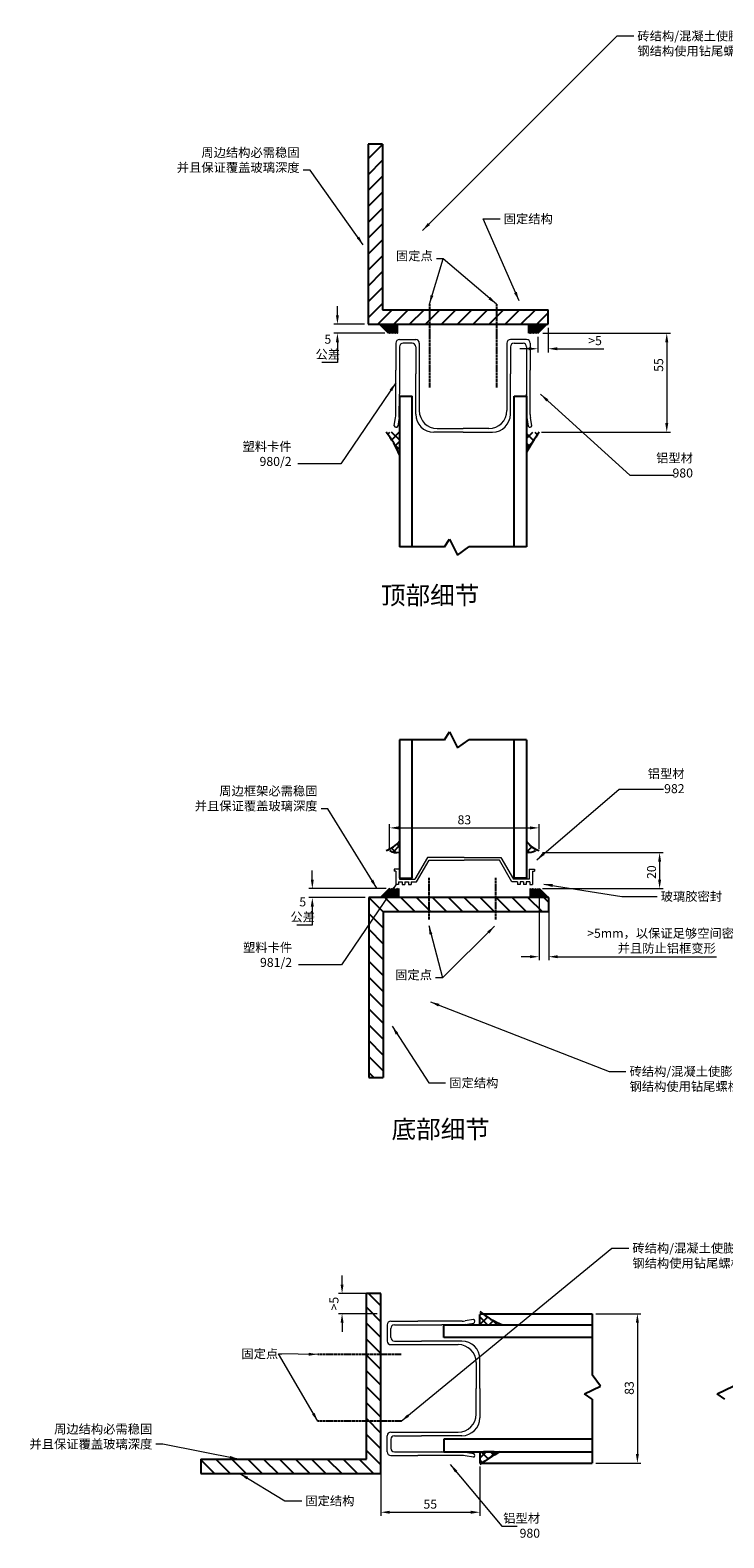
# Model space of a CAD drawing. Extents: x -11016 to 1712, y -534 to 10415.
# Drawn here: x -2590 to -2205, y 7672 to 8510 of the extents above; entities that cross this region are included whole.
import ezdxf

# ---------------------------------------------------------------- set-up
doc = ezdxf.new("R2010")
doc.units = 0
doc.header["$MEASUREMENT"] = 0
doc.linetypes.add('CENTER', pattern=[2, 1.25, -0.25, 0.25, -0.25])
doc.layers.get('0').update_dxf_attribs({"linetype": 'CONTINUOUS'})
doc.layers.get('DEFPOINTS').update_dxf_attribs({"linetype": 'CONTINUOUS'})
for name, color, linetype in [('GLASS', 4, 'CONTINUOUS'), ('SILICONE', 170, 'CONTINUOUS'), ('steel', 5, 'CONTINUOUS')]:
    doc.layers.add(name, color=color, linetype=linetype)
doc.layers.add('INSERT', color=1, linetype='CONTINUOUS', lineweight=0)
doc.styles.add('ISO Proportional', font='isocp.shx', dxfattribs={"bigfont": 'gbcbig.shx'})
doc.styles.add('ROMANS', font='txt')
doc.dimstyles.new('2', dxfattribs={"dimscale": 2, "dimtxt": 2.5, "dimasz": 2.5, "dimexe": 1, "dimexo": 1, "dimgap": 1, "dimtad": 1, "dimtoh": 1, "dimdec": 0, "dimzin": 0, "dimdsep": 46, "dimtxsty": 'ROMANS', "dimcen": 0, "dimclrd": 1, "dimclre": 1, "dimclrt": 7, "dimadec": 0, "dimazin": 0, "dimtfac": 1, "dimtdec": 0, "dimtix": 1, "dimtofl": 0, "dimtmove": 0, "dimatfit": 1, "dimfxl": 1, "dimtolj": 1, "dimtzin": 0, "dimlwd": 9, "dimlwe": 9, "dimarcsym": 0})

# ---------------------------------------------------------------- blocks, each defined once
blk = doc.blocks.new('*D24')
at = {"color": 1, "lineweight": 9, "transparency": 16777216}
for p, q in [((-2305.37, 8341.18), (-2234.51, 8341.18)), ((-2236.51, 8336.18), (-2236.51, 8291.18)), ((-2306.18, 8286.18), (-2234.51, 8286.18))]:
    blk.add_line(p, q, dxfattribs=at)
at = {"color": 1, "transparency": 16777216}
for points in [[(-2237.35, 8336.18), (-2235.68, 8336.18), (-2236.51, 8341.18)], [(-2237.35, 8291.18), (-2235.68, 8291.18), (-2236.51, 8286.18)]]:
    blk.add_solid(points, dxfattribs=at)
at = {"layer": 'DEFPOINTS', "color": 0, "transparency": 16777216}
for p in [(-2307.37, 8341.18), (-2308.18, 8286.18), (-2236.51, 8286.18)]:
    blk.add_point(p, dxfattribs=at)
at = {"color": 7, "transparency": 16777216, "insert": (-2241.01, 8323.49), "char_height": 5, "attachment_point": 5, "rotation": 90, "style": 'ISO Proportional'}
blk.add_mtext('\\A1;55', dxfattribs=at)
blk = doc.blocks.new('RSA 100x100x8')
at = {"layer": 'steel', "linetype": 'Continuous'}
h = blk.add_hatch(dxfattribs=at)
h.set_pattern_fill('ANSI31', color=5, scale=50, style=0)
h.set_pattern_definition([(45, (11884.317, 20206.461), (-4.4194174, 4.4194174), [])])
h.paths.add_polyline_path([(-1.3, 0.54), (-101.3, 0.54), (-101.3, -7.46), (-9.3, -7.46), (-9.3, -99.46), (-1.3, -99.46)])
at = {"layer": 'steel', "color": 5, "linetype": 'Continuous'}
for p, q in [((-1.3, 0.54), (-101.3, 0.54)), ((-101.3, 0.54), (-101.3, -7.46)), ((-1.3, -99.46), (-1.3, 0.54)), ((-9.3, -7.46), (-101.3, -7.46)), ((-9.3, -99.46), (-9.3, -7.46)), ((-9.3, -99.46), (-1.3, -99.46))]:
    blk.add_line(p, q, dxfattribs=at)
blk = doc.blocks.new('*D25')
at = {"color": 1, "lineweight": 9, "transparency": 16777216}
for p, q in [((-2419.48, 8351.18), (-2419.48, 8356.18)), ((-2404.37, 8346.18), (-2421.48, 8346.18)), ((-2393.18, 8341.18), (-2421.48, 8341.18)), ((-2419.48, 8336.18), (-2419.48, 8324.96)), ((-2419.48, 8324.96), (-2428.15, 8324.96))]:
    blk.add_line(p, q, dxfattribs=at)
at = {"color": 1, "transparency": 16777216}
for points in [[(-2420.31, 8351.18), (-2418.64, 8351.18), (-2419.48, 8346.18)], [(-2420.31, 8336.18), (-2418.64, 8336.18), (-2419.48, 8341.18)]]:
    blk.add_solid(points, dxfattribs=at)
at = {"layer": 'DEFPOINTS', "color": 0, "transparency": 16777216}
for p in [(-2402.37, 8346.18), (-2419.48, 8341.18), (-2391.18, 8341.18)]:
    blk.add_point(p, dxfattribs=at)
at = {"color": 7, "transparency": 16777216, "insert": (-2424.81, 8333.66), "char_height": 5, "attachment_point": 5, "style": 'ISO Proportional'}
blk.add_mtext('\\A1;5\\P公差', dxfattribs=at)
blk = doc.blocks.new('*D26')
at = {"color": 1, "lineweight": 9, "transparency": 16777216}
for p, q in [((-2302.37, 8344.18), (-2302.37, 8330.52)), ((-2308.18, 8339.18), (-2308.18, 8330.52)), ((-2313.18, 8332.52), (-2318.18, 8332.52)), ((-2297.37, 8332.52), (-2271.47, 8332.52))]:
    blk.add_line(p, q, dxfattribs=at)
at = {"color": 1, "transparency": 16777216}
for points in [[(-2313.18, 8333.35), (-2313.18, 8331.68), (-2308.18, 8332.52)], [(-2297.37, 8333.35), (-2297.37, 8331.68), (-2302.37, 8332.52)]]:
    blk.add_solid(points, dxfattribs=at)
at = {"layer": 'DEFPOINTS', "color": 0, "transparency": 16777216}
for p in [(-2302.37, 8346.18, 0), (-2308.18, 8341.18, 0), (-2302.37, 8332.52)]:
    blk.add_point(p, dxfattribs=at)
at = {"color": 7, "transparency": 16777216, "insert": (-2276.33, 8337.02), "char_height": 5, "attachment_point": 5, "style": 'ISO Proportional'}
blk.add_mtext('\\A1;>5', dxfattribs=at)
blk = doc.blocks.new('*D27')
at = {"color": 1, "lineweight": 9, "transparency": 16777216}
for p, q in [((-2307.45, 8030.56), (-2307.45, 7992.71)), ((-2302.07, 8025.56), (-2302.07, 7992.71)), ((-2312.45, 7994.71), (-2317.45, 7994.71)), ((-2297.07, 7994.71), (-2208.87, 7994.71))]:
    blk.add_line(p, q, dxfattribs=at)
at = {"color": 1, "transparency": 16777216}
for points in [[(-2312.45, 7995.54), (-2312.45, 7993.87), (-2307.45, 7994.71)], [(-2297.07, 7995.54), (-2297.07, 7993.87), (-2302.07, 7994.71)]]:
    blk.add_solid(points, dxfattribs=at)
at = {"layer": 'DEFPOINTS', "color": 0, "transparency": 16777216}
for p in [(-2307.45, 8032.56), (-2302.07, 8027.56), (-2302.07, 7994.71)]:
    blk.add_point(p, dxfattribs=at)
at = {"color": 7, "transparency": 16777216, "insert": (-2236.5, 8003.57), "char_height": 5, "attachment_point": 5, "style": 'ISO Proportional'}
blk.add_mtext('\\A1;>5mm，以保证足够空间密封\\P并且防止铝框变形', dxfattribs=at)
blk = doc.blocks.new('*D28')
at = {"color": 1, "lineweight": 9, "transparency": 16777216}
for p, q in [((-2390.45, 8054.56), (-2390.45, 8068.28)), ((-2307.45, 8054.56), (-2307.45, 8068.28)), ((-2385.45, 8066.28), (-2312.45, 8066.28))]:
    blk.add_line(p, q, dxfattribs=at)
at = {"color": 1, "transparency": 16777216}
for points in [[(-2385.45, 8067.11), (-2385.45, 8065.45), (-2390.45, 8066.28)], [(-2312.45, 8067.11), (-2312.45, 8065.45), (-2307.45, 8066.28)]]:
    blk.add_solid(points, dxfattribs=at)
at = {"layer": 'DEFPOINTS', "color": 0, "transparency": 16777216}
for p in [(-2307.45, 8066.28), (-2390.45, 8052.56), (-2307.45, 8052.56)]:
    blk.add_point(p, dxfattribs=at)
at = {"color": 7, "transparency": 16777216, "insert": (-2348.95, 8070.78), "char_height": 5, "attachment_point": 5, "style": 'ISO Proportional'}
blk.add_mtext('\\A1;83', dxfattribs=at)
blk = doc.blocks.new('*D31')
at = {"color": 1, "lineweight": 9, "transparency": 16777216}
for p, q in [((-2395.39, 7710.54), (-2395.39, 7684.02)), ((-2340.39, 7711.35), (-2340.39, 7684.02)), ((-2390.39, 7686.02), (-2345.39, 7686.02))]:
    blk.add_line(p, q, dxfattribs=at)
at = {"color": 1, "transparency": 16777216}
for points in [[(-2390.39, 7686.86), (-2390.39, 7685.19), (-2395.39, 7686.02)], [(-2345.39, 7686.86), (-2345.39, 7685.19), (-2340.39, 7686.02)]]:
    blk.add_solid(points, dxfattribs=at)
at = {"layer": 'DEFPOINTS', "color": 0, "transparency": 16777216}
for p in [(-2395.39, 7712.54), (-2340.39, 7713.35), (-2340.39, 7686.02)]:
    blk.add_point(p, dxfattribs=at)
at = {"color": 7, "transparency": 16777216, "insert": (-2367.89, 7690.52), "char_height": 5, "attachment_point": 5, "style": 'ISO Proportional'}
blk.add_mtext('\\A1;55', dxfattribs=at)
blk = doc.blocks.new('*D32')
at = {"color": 1, "lineweight": 9, "transparency": 16777216}
for p, q in [((-2275.86, 7796.35), (-2250.83, 7796.35)), ((-2252.83, 7791.35), (-2252.83, 7718.35)), ((-2275.86, 7713.35), (-2250.83, 7713.35))]:
    blk.add_line(p, q, dxfattribs=at)
at = {"color": 1, "transparency": 16777216}
for points in [[(-2253.66, 7791.35), (-2251.99, 7791.35), (-2252.83, 7796.35)], [(-2253.66, 7718.35), (-2251.99, 7718.35), (-2252.83, 7713.35)]]:
    blk.add_solid(points, dxfattribs=at)
at = {"layer": 'DEFPOINTS', "color": 0, "transparency": 16777216}
for p in [(-2277.86, 7796.35), (-2277.86, 7713.35), (-2252.83, 7713.35)]:
    blk.add_point(p, dxfattribs=at)
at = {"color": 7, "transparency": 16777216, "insert": (-2257.33, 7755.04), "char_height": 5, "attachment_point": 5, "rotation": 90, "style": 'ISO Proportional'}
blk.add_mtext('\\A1;83', dxfattribs=at)
blk = doc.blocks.new('*D33')
at = {"color": 1, "lineweight": 9, "transparency": 16777216}
for p, q in [((-2416.89, 7812.54), (-2416.89, 7817.54)), ((-2397.39, 7807.54), (-2418.89, 7807.54)), ((-2397.39, 7796.35), (-2418.89, 7796.35)), ((-2416.89, 7791.35), (-2416.89, 7786.35))]:
    blk.add_line(p, q, dxfattribs=at)
at = {"color": 1, "transparency": 16777216}
for points in [[(-2417.72, 7812.54), (-2416.05, 7812.54), (-2416.89, 7807.54)], [(-2417.72, 7791.35), (-2416.05, 7791.35), (-2416.89, 7796.35)]]:
    blk.add_solid(points, dxfattribs=at)
at = {"layer": 'DEFPOINTS', "color": 0, "transparency": 16777216}
for p in [(-2416.89, 7807.54), (-2395.39, 7807.54), (-2395.39, 7796.35)]:
    blk.add_point(p, dxfattribs=at)
at = {"color": 7, "transparency": 16777216, "insert": (-2421.39, 7801.94), "char_height": 5, "attachment_point": 5, "rotation": 90, "style": 'ROMANS'}
blk.add_mtext('\\A1;{\\Fisocp,gbcbig|c134;>5}', dxfattribs=at)
blk = doc.blocks.new('*D36')
at = {"color": 1, "lineweight": 9, "transparency": 16777216}
for p, q in [((-2305.45, 8052.56), (-2238.47, 8052.56)), ((-2240.47, 8047.56), (-2240.47, 8037.56)), ((-2305.45, 8032.56), (-2238.47, 8032.56))]:
    blk.add_line(p, q, dxfattribs=at)
at = {"color": 1, "transparency": 16777216}
for points in [[(-2241.3, 8047.56), (-2239.64, 8047.56), (-2240.47, 8052.56)], [(-2241.3, 8037.56), (-2239.64, 8037.56), (-2240.47, 8032.56)]]:
    blk.add_solid(points, dxfattribs=at)
at = {"layer": 'DEFPOINTS', "color": 0, "transparency": 16777216}
for p in [(-2307.45, 8052.56), (-2307.45, 8032.56), (-2240.47, 8032.56)]:
    blk.add_point(p, dxfattribs=at)
at = {"color": 7, "transparency": 16777216, "insert": (-2244.97, 8041.68), "char_height": 5, "attachment_point": 5, "rotation": 90, "style": 'ISO Proportional'}
blk.add_mtext('\\A1;20', dxfattribs=at)
blk = doc.blocks.new('A$C67977B30')
h = blk.add_hatch()
h.set_pattern_fill('ANSI37', color=256, scale=5, style=0)
h.set_pattern_definition([(45, (11851.59244, -7179.42466), (-0.441941738, 0.441941738), []), (135, (11851.59244, -7179.42466), (-0.441941738, -0.441941738), [])])
h.paths.add_polyline_path([(10, 5), (5, 5), (0, 0), (10, 0)])
h = blk.add_hatch()
h.set_pattern_fill('ANSI37', color=256, scale=5, style=0)
h.set_pattern_definition([(45, (11867.19286, -7179.4257), (-0.441941738, 0.441941738), []), (135, (11867.19286, -7179.4257), (-0.441941738, -0.441941738), [])])
h.paths.add_polyline_path([(88, 5), (83, 5), (83, 0), (93, 0)])
for p, q in [((5, 5), (0, 0)), ((10, 5), (10, 0)), ((83, 5), (83, 0)), ((88, 5), (93, 0))]:
    blk.add_line(p, q)
blk = doc.blocks.new('*D45')
at = {"color": 1, "lineweight": 9, "transparency": 16777216}
for p, q in [((-2433.42, 8037.56), (-2433.42, 8042.56)), ((-2392.45, 8032.56), (-2435.42, 8032.56)), ((-2404.07, 8027.56), (-2435.42, 8027.56)), ((-2433.42, 8022.56), (-2433.42, 8012.31)), ((-2433.42, 8012.31), (-2442.1, 8012.31))]:
    blk.add_line(p, q, dxfattribs=at)
at = {"color": 1, "transparency": 16777216}
for points in [[(-2434.26, 8037.56), (-2432.59, 8037.56), (-2433.42, 8032.56)], [(-2434.26, 8022.56), (-2432.59, 8022.56), (-2433.42, 8027.56)]]:
    blk.add_solid(points, dxfattribs=at)
at = {"layer": 'DEFPOINTS', "color": 0, "transparency": 16777216}
for p in [(-2433.42, 8027.56), (-2402.07, 8027.56), (-2390.45, 8032.56)]:
    blk.add_point(p, dxfattribs=at)
at = {"color": 7, "transparency": 16777216, "insert": (-2438.76, 8021.01), "char_height": 5, "attachment_point": 5, "style": 'ISO Proportional'}
blk.add_mtext('\\A1;5\\P公差', dxfattribs=at)

msp = doc.modelspace()

# ---------------------------------------------------------------- hatches: boundary and pattern name
at = {"layer": 'SILICONE'}
h = msp.add_hatch(dxfattribs=at)
h.set_pattern_fill('NET', color=256, scale=30, angle=45, style=0)
h.set_pattern_definition([(45, (-49700.6284, 14963.5653), (-2.65165043, 2.65165043), []), (135, (-49700.6284, 14963.5653), (-2.65165043, -2.65165043), [])])
h.paths.add_polyline_path([(-2384.99, 8273.61), (-2384.99, 8286.18), (-2390.72, 8286.18), (-2392.37, 8286.18, -0.074222)])
h.paths.add_polyline_path([(-2314.37, 8274.85, -0.039479), (-2307.37, 8286.18), (-2310.67, 8286.18), (-2314.37, 8286.18)])
h = msp.add_hatch(dxfattribs=at)
h.set_pattern_fill('NET', color=256, scale=30, angle=45, style=0)
h.set_pattern_definition([(45, (-49690.7124, 14494.3683), (-2.65165043, 2.65165043), []), (135, (-49690.7124, 14494.3683), (-2.65165043, -2.65165043), [])])
h.paths.add_polyline_path([(-2384.99, 8058.94, -0.137659), (-2392.37, 8053.69), (-2390.37, 8053.69, 0.207037), (-2384.99, 8052.75)])
h.paths.add_polyline_path([(-2314.37, 8058.94), (-2314.37, 8052.75, 0.18408), (-2309.37, 8053.69), (-2307.37, 8053.69, -0.185199)])
h = msp.add_hatch(dxfattribs=at)
h.set_pattern_fill('NET', color=256, scale=30, angle=-45, style=0)
h.set_pattern_definition([(225, (-9017.781, 55105.7933), (-2.65165043, 2.65165043), []), (135, (-9017.781, 55105.7933), (2.65165043, 2.65165043), [])])
h.paths.add_polyline_path([(-2327.83, 7790.16), (-2340.39, 7790.16), (-2340.39, 7795.89), (-2340.39, 7797.54, 0.074222)])
h.paths.add_polyline_path([(-2329.07, 7719.54, 0.039479), (-2340.39, 7712.54), (-2340.39, 7715.84), (-2340.39, 7719.54)])

# ---------------------------------------------------------------- linework, layer by layer
at = {"linetype": 'CENTER'}
for p, q in [((-2368.37, 8357.36), (-2368.37, 8311.06)), ((-2331.17, 8357.36), (-2331.17, 8311.06)), ((-2368.77, 8038.6), (-2368.77, 8015.45)), ((-2331.57, 8038.6), (-2331.57, 8015.45)), ((-2384.07, 7773.74), (-2430.37, 7773.74)), ((-2384.07, 7736.54), (-2430.37, 7736.54))]:
    msp.add_line(p, q, dxfattribs=at)
at = {"color": 4}
for p, q in [((-2384.99, 8306.13), (-2377.99, 8306.13)), ((-2321.37, 8306.13), (-2314.37, 8306.13))]:
    msp.add_line(p, q, dxfattribs=at)
for p, q in [((-2360.03, 8222.43), (-2384.99, 8222.43)), ((-2360.03, 8222.43), (-2357.15, 8226.79)), ((-2357.15, 8226.79), (-2352.83, 8217.84)), ((-2352.83, 8217.84), (-2346.53, 8222.43)), ((-2314.37, 8222.43), (-2346.53, 8222.43)), ((-2360.03, 8115.3), (-2357.15, 8119.65)), ((-2357.15, 8119.65), (-2352.83, 8110.71)), ((-2360.03, 8115.3), (-2384.99, 8115.3)), ((-2352.83, 8110.71), (-2346.53, 8115.3)), ((-2314.37, 8115.3), (-2346.53, 8115.3)), ((-2340.39, 7796.35), (-2277.86, 7796.35)), ((-2277.86, 7796.35), (-2277.86, 7762.38)), ((-2273.26, 7756.08), (-2277.86, 7762.38)), ((-2282.21, 7751.76), (-2273.26, 7756.08)), ((-2277.86, 7748.88), (-2282.21, 7751.76)), ((-2208.54, 7751.76), (-2199.59, 7756.08)), ((-2204.18, 7748.88), (-2208.54, 7751.76)), ((-2277.86, 7748.88), (-2277.86, 7713.35)), ((-2340.39, 7713.35), (-2277.86, 7713.35))]:
    msp.add_line(p, q)
at = {"layer": 'GLASS'}
for p, q in [((-2384.99, 8306.13), (-2384.99, 8222.43)), ((-2377.99, 8222.43), (-2377.99, 8306.13)), ((-2321.37, 8222.43), (-2321.37, 8306.13)), ((-2314.37, 8306.13), (-2314.37, 8222.43)), ((-2384.99, 8115.3), (-2384.99, 8038.27)), ((-2377.99, 8038.27), (-2377.99, 8115.3)), ((-2321.37, 8038.27), (-2321.37, 8115.3)), ((-2314.37, 8115.3), (-2314.37, 8038.27)), ((-2384.99, 8038.27), (-2377.99, 8038.27)), ((-2314.37, 8038.27), (-2321.37, 8038.27)), ((-2360.35, 7790.16), (-2277.86, 7790.16)), ((-2360.35, 7783.16), (-2360.35, 7790.16)), ((-2277.86, 7783.16), (-2360.35, 7783.16)), ((-2277.86, 7726.54), (-2360.35, 7726.54)), ((-2360.35, 7726.54), (-2360.35, 7719.54)), ((-2360.35, 7719.54), (-2277.86, 7719.54))]:
    msp.add_line(p, q, dxfattribs=at)
at = {"layer": 'INSERT'}
for p, q in [((-2384.99, 8337.61), (-2375.99, 8337.61)), ((-2314.37, 8337.61), (-2323.37, 8337.61)), ((-2386.99, 8335.61), (-2386.99, 8320.61)), ((-2384.99, 8333.61), (-2384.99, 8318.61)), ((-2377.99, 8335.61), (-2382.99, 8335.61)), ((-2375.99, 8333.61), (-2375.99, 8318.61)), ((-2373.99, 8335.61), (-2373.99, 8320.61)), ((-2325.37, 8335.61), (-2325.37, 8320.61)), ((-2323.37, 8333.61), (-2323.37, 8318.61)), ((-2321.37, 8335.61), (-2316.37, 8335.61)), ((-2314.37, 8333.61), (-2314.37, 8318.61)), ((-2312.37, 8335.61), (-2312.37, 8320.61)), ((-2386.99, 8295.96), (-2386.99, 8320.61)), ((-2373.99, 8320.61), (-2373.99, 8298.13)), ((-2325.37, 8320.61), (-2325.37, 8298.13)), ((-2312.37, 8295.96), (-2312.37, 8320.61)), ((-2384.99, 8318.61), (-2384.99, 8307.28)), ((-2375.99, 8296.13), (-2375.99, 8318.61)), ((-2323.37, 8296.13), (-2323.37, 8318.61)), ((-2314.37, 8318.61), (-2314.37, 8295.96)), ((-2385.13, 8294.31), (-2384.99, 8307.28)), ((-2314.24, 8294.31), (-2314.37, 8307.28)), ((-2387.91, 8289.66), (-2387.13, 8294.31)), ((-2385.13, 8294.31), (-2385.93, 8289.49)), ((-2314.24, 8294.31), (-2313.43, 8289.49)), ((-2311.46, 8289.66), (-2312.24, 8294.31)), ((-2349.68, 8286.13), (-2365.99, 8286.13)), ((-2363.99, 8288.13), (-2349.68, 8288.13)), ((-2335.37, 8288.13), (-2349.68, 8288.13)), ((-2349.68, 8286.13), (-2333.37, 8286.13)), ((-2389.83, 7792.16), (-2374.83, 7792.16)), ((-2350.17, 7792.16), (-2374.83, 7792.16)), ((-2343.87, 7793.07), (-2348.53, 7792.29)), ((-2391.83, 7790.16), (-2391.83, 7781.16)), ((-2389.83, 7783.16), (-2389.83, 7788.16)), ((-2387.83, 7790.16), (-2372.83, 7790.16)), ((-2372.83, 7790.16), (-2361.5, 7790.16)), ((-2348.53, 7790.29), (-2361.5, 7790.16)), ((-2348.53, 7790.29), (-2343.71, 7791.1)), ((-2389.83, 7779.16), (-2374.83, 7779.16)), ((-2387.83, 7781.16), (-2372.83, 7781.16)), ((-2374.83, 7779.16), (-2352.35, 7779.16)), ((-2350.35, 7781.16), (-2372.83, 7781.16)), ((-2342.35, 7769.16), (-2342.35, 7754.85)), ((-2340.35, 7754.85), (-2340.35, 7771.16)), ((-2342.35, 7740.54), (-2342.35, 7754.85)), ((-2340.35, 7754.85), (-2340.35, 7738.54)), ((-2391.83, 7719.54), (-2391.83, 7728.54)), ((-2389.83, 7730.54), (-2374.83, 7730.54)), ((-2389.83, 7726.54), (-2389.83, 7721.54)), ((-2387.83, 7728.54), (-2372.83, 7728.54)), ((-2374.83, 7730.54), (-2352.35, 7730.54)), ((-2350.35, 7728.54), (-2372.83, 7728.54)), ((-2389.83, 7717.54), (-2374.83, 7717.54)), ((-2387.83, 7719.54), (-2372.83, 7719.54)), ((-2350.17, 7717.54), (-2374.83, 7717.54)), ((-2372.83, 7719.54), (-2350.17, 7719.54)), ((-2348.53, 7719.4), (-2361.5, 7719.54)), ((-2348.53, 7719.4), (-2343.71, 7718.6)), ((-2343.87, 7716.63), (-2348.53, 7717.4))]:
    msp.add_line(p, q, dxfattribs=at)
at = {"layer": 'INSERT', "color": 7}
for p, q in [((-2385.02, 8043.27), (-2388.02, 8043.27)), ((-2388.02, 8043.27), (-2388.02, 8042.27)), ((-2385.02, 8043.27), (-2385.02, 8037.77)), ((-2369.38, 8049.77), (-2376.38, 8037.77)), ((-2375.52, 8036.27), (-2368.52, 8048.27)), ((-2349.02, 8049.77), (-2369.38, 8049.77)), ((-2368.52, 8048.27), (-2349.02, 8048.27)), ((-2349.02, 8049.77), (-2328.65, 8049.77)), ((-2329.52, 8048.27), (-2349.02, 8048.27)), ((-2322.52, 8036.27), (-2329.52, 8048.27)), ((-2328.65, 8049.77), (-2321.65, 8037.77)), ((-2313.02, 8043.27), (-2310.02, 8043.27)), ((-2313.02, 8043.27), (-2313.02, 8037.77)), ((-2310.02, 8043.27), (-2310.02, 8042.27)), ((-2387.02, 8042.27), (-2388.02, 8042.27)), ((-2387.02, 8042.27), (-2387.02, 8034.77)), ((-2385.52, 8034.77), (-2387.02, 8034.77)), ((-2385.52, 8036.27), (-2385.52, 8034.77)), ((-2385.52, 8036.27), (-2383.52, 8036.27)), ((-2385.02, 8037.77), (-2376.38, 8037.77)), ((-2383.52, 8036.27), (-2383.52, 8034.77)), ((-2383.52, 8034.77), (-2382.02, 8034.77)), ((-2382.02, 8036.27), (-2382.02, 8034.77)), ((-2382.02, 8036.27), (-2380.02, 8036.27)), ((-2380.02, 8036.27), (-2380.02, 8034.77)), ((-2380.02, 8034.77), (-2378.52, 8034.77)), ((-2378.52, 8036.27), (-2375.52, 8036.27)), ((-2378.52, 8036.27), (-2378.52, 8034.77)), ((-2319.52, 8036.27), (-2322.52, 8036.27)), ((-2313.02, 8037.77), (-2321.65, 8037.77)), ((-2319.52, 8036.27), (-2319.52, 8034.77)), ((-2318.02, 8034.77), (-2319.52, 8034.77)), ((-2316.02, 8036.27), (-2318.02, 8036.27)), ((-2318.02, 8036.27), (-2318.02, 8034.77)), ((-2316.02, 8036.27), (-2316.02, 8034.77)), ((-2314.52, 8034.77), (-2316.02, 8034.77)), ((-2314.52, 8036.27), (-2314.52, 8034.77)), ((-2312.52, 8036.27), (-2314.52, 8036.27)), ((-2312.52, 8036.27), (-2312.52, 8034.77)), ((-2312.52, 8034.77), (-2311.02, 8034.77)), ((-2311.02, 8042.27), (-2311.02, 8034.77)), ((-2311.02, 8042.27), (-2310.02, 8042.27))]:
    msp.add_line(p, q, dxfattribs=at)
at = {"layer": 'INSERT'}
for centre, radius, start, end in [((-2384.99, 8335.61), 2, 90, 180), ((-2375.99, 8335.61), 2, 0, 90), ((-2323.37, 8335.61), 2, 90, 180), ((-2314.37, 8335.61), 2, 0, 90), ((-2382.99, 8333.61), 2, 90, 180), ((-2377.99, 8333.61), 2, 0, 90), ((-2321.37, 8333.61), 2, 90, 180), ((-2316.37, 8333.61), 2, 0, 90), ((-2396.99, 8295.96), 10, 350.53768, 0), ((-2365.99, 8296.13), 10, 180, 270), ((-2363.99, 8298.13), 10, 180, 270), ((-2335.37, 8298.13), 10, 270, 0), ((-2333.37, 8296.13), 10, 270, 0), ((-2302.37, 8295.96), 10, 180, 189.46232), ((-2386.89, 8289.92), 1.05, 194.71487, 335.73), ((-2312.48, 8289.92), 1.05, 204.27, 345.28513), ((-2389.83, 7790.16), 2, 90, 180), ((-2350.17, 7802.16), 10, 270, 279.46232), ((-2344.14, 7792.06), 1.05, 294.27, 75.28513), ((-2387.83, 7788.16), 2, 90, 180), ((-2387.83, 7783.16), 2, 180, 270), ((-2389.83, 7781.16), 2, 180, 270), ((-2352.35, 7769.16), 10, 0, 90), ((-2350.35, 7771.16), 10, 0, 90), ((-2352.35, 7740.54), 10, 270, 0), ((-2350.35, 7738.54), 10, 270, 0), ((-2389.83, 7728.54), 2, 90, 180), ((-2387.83, 7726.54), 2, 90, 180), ((-2389.83, 7719.54), 2, 180, 270), ((-2387.83, 7721.54), 2, 180, 270), ((-2350.17, 7707.54), 10, 80.53768, 90), ((-2344.14, 7717.64), 1.05, 284.71487, 65.73)]:
    msp.add_arc(centre, radius, start, end, dxfattribs=at)
at = {"layer": 'SILICONE'}
for p, q in [((-2340.39, 7790.16), (-2340.39, 7795.89)), ((-2340.39, 7719.54), (-2340.39, 7713.35)), ((-2332.33, 7719.54), (-2338.35, 7719.54))]:
    msp.add_line(p, q, dxfattribs=at)
for centre, radius, start, end in [((-2430.78, 8255.18), 49.35, 21.9259, 38.90515), ((-2239.28, 8236.24), 84.44, 143.74649, 152.78963), ((-2398.05, 8069.46), 16.76, 289.80113, 321.15318), ((-2386.6, 8059.43), 6.87, 236.75202, 283.54038), ((-2304.02, 8065.44), 12.23, 212.11419, 254.08306), ((-2313.1, 8059.78), 7.15, 259.71591, 301.43684), ((-2309.4, 7835.94), 49.35, 231.09485, 248.0741), ((-2290.46, 7644.44), 84.44, 117.21037, 126.25351)]:
    msp.add_arc(centre, radius, start, end, dxfattribs=at)

# ---------------------------------------------------------------- block references
for name, p, rotation in [('RSA 100x100x8', (-2403.67, 8346.72), 180), ('A$C67977B30', (-2303.18, 8346.18), 180), ('RSA 100x100x8', (-2401.53, 8028.86), 90), ('RSA 100x100x8', (-2395.94, 7706.24), 270)]:
    msp.add_blockref(name, p, dxfattribs=dict(rotation=rotation))
msp.add_blockref('A$C67977B30', (-2395.45, 8027.56))

# ---------------------------------------------------------------- texts
at = {"color": 7}
for s, insert, char_height, attachment_point, style in [('砖结构/混凝土使膨胀螺栓固定\\P钢结构使用钻尾螺栓固定', (-2252.81, 8508.81, 0), 5, 1, 'ISO Proportional'), ('周边结构必需稳固\\P并且保证覆盖玻璃深度', (-2440.5, 8429.18, 0), 5, 9, 'ISO Proportional'), ('固定点', (-2366.51, 8380.08, 0), 5, 9, 'ISO Proportional'), ('塑料卡件\\P980/2', (-2444.93, 8265.85, 0), 5, 9, 'ISO Proportional'), ('铝型材\\P980', (-2221.95, 8259.43, 0), 5, 9, 'ISO Proportional'), ('\\A1;顶部细节', (-2340.69, 8190.5), 10, 9, 'ISO Proportional'), ('\\A1;玻璃胶密封', (-2239.87, 8030.73), 5, 1, 'ISO Proportional'), ('塑料卡件\\P981/2', (-2444.66, 7987.48, 0), 5, 9, 'ISO Proportional'), ('固定点', (-2366.91, 7980.56, 0), 5, 9, 'ISO Proportional'), ('砖结构/混凝土使膨胀螺栓固定\\P钢结构使用钻尾螺栓固定', (-2257.19, 7933.48), 5, 1, 'ISO Proportional'), ('\\A1;底部细节', (-2334.82, 7893.83), 10, 9, 'ISO Proportional'), ('{\\Fisocp,gbcbig|c134;砖结构/混凝土使膨胀螺栓固定\\P钢结构使用钻尾螺栓固定}', (-2255.6, 7835.28), 5, 1, 'ROMANS'), ('{\\Fisocp,gbcbig|c134;固定点}', (-2452.36, 7771.59, 0), 5, 9, 'ROMANS'), ('{\\Fisocp,gbcbig|c134;周边结构必需稳固\\P并且保证覆盖玻璃深度}', (-2522.33, 7721.41), 5, 9, 'ROMANS'), ('{\\Fisocp,gbcbig|c134;固定结构}', (-2437.3, 7694.86), 5, 1, 'ROMANS'), ('铝型材\\P980', (-2306.9, 7670.32), 5, 9, 'ISO Proportional')]:
    msp.add_mtext(s, dxfattribs=dict(at, insert=insert, char_height=char_height, attachment_point=attachment_point, style=style))
at = {"color": 7, "char_height": 5, "style": 'ISO Proportional'}
for s, insert, width, attachment_point in [('固定结构', (-2327.1, 8407.21, 0), 31.8183, 1), ('铝型材\\P982', (-2226.6, 8084.03, 0), 25.2709, 9), ('固定结构', (-2357.35, 7927.13, 0), 34.2031, 1)]:
    msp.add_mtext(s, dxfattribs=dict(at, insert=insert, width=width, attachment_point=attachment_point))
at = {"insert": (-2430.53, 8074.42, 0), "char_height": 5, "attachment_point": 9, "style": 'ISO Proportional'}
msp.add_mtext('周边框架必需稳固\\P并且保证覆盖玻璃深度', dxfattribs=at)

# ---------------------------------------------------------------- dimensions: what is measured, and where the dimension line sits
for base, p1, p2, picture, middle in [((-2419.48, 8341.18), (-2402.37, 8346.18), (-2391.18, 8341.18), '*D25', (-2424.81, 8324.96)), ((-2433.42, 8027.56), (-2390.45, 8032.56), (-2402.07, 8027.56), '*D45', (-2438.76, 8012.31))]:
    dim = msp.add_linear_dim(base=base, p1=p1, p2=p2, angle=90, text='5\\P公差', dimstyle='2', override={"dimtxsty": 'ISO Proportional'})
    dim.commit()
    dim.dimension.update_dxf_attribs({"geometry": picture, "text_midpoint": middle, "dimtype": 160})
for base, p1, p2, text, picture, middle in [((-2302.37, 8332.52, 0), (-2308.18, 8341.18), (-2302.37, 8346.18), '>5', '*D26', (-2276.33, 8332.52, 0)), ((-2302.07, 7994.71), (-2307.45, 8032.56), (-2302.07, 8027.56), '>5mm，以保证足够空间密封\\P并且防止铝框变形', '*D27', (-2236.5, 7994.71))]:
    dim = msp.add_linear_dim(base=base, p1=p1, p2=p2, text=text, dimstyle='2', override={"dimtxsty": 'ISO Proportional'})
    dim.commit()
    dim.dimension.update_dxf_attribs({"geometry": picture, "text_midpoint": middle, "dimtype": 160})
for base, p1, p2, angle, picture, middle in [((-2236.51, 8286.18), (-2307.37, 8341.18), (-2308.18, 8286.18), 90, '*D24', (-2236.51, 8323.49)), ((-2240.47, 8032.56), (-2307.45, 8052.56), (-2307.45, 8032.56), 90, '*D36', (-2240.47, 8041.68)), ((-2252.83, 7713.35), (-2277.86, 7796.35), (-2277.86, 7713.35), 270, '*D32', (-2252.83, 7755.04))]:
    dim = msp.add_linear_dim(base=base, p1=p1, p2=p2, angle=angle, dimstyle='2', override={"dimtxsty": 'ISO Proportional'})
    dim.commit()
    dim.dimension.update_dxf_attribs({"geometry": picture, "text_midpoint": middle, "dimtype": 160})
dim = msp.add_linear_dim(base=(-2307.45, 8066.28), p1=(-2390.45, 8052.56), p2=(-2307.45, 8052.56), dimstyle='2', override={"dimtxsty": 'ISO Proportional'})
dim.commit()
dim.dimension.update_dxf_attribs({"geometry": '*D28', "text_midpoint": (-2348.95, 8070.78)})
dim = msp.add_linear_dim(base=(-2416.89, 7807.54), p1=(-2395.39, 7796.35), p2=(-2395.39, 7807.54), angle=90, text='{\\Fisocp,gbcbig|c134;>5}', dimstyle='2')
dim.commit()
dim.dimension.update_dxf_attribs({"geometry": '*D33', "text_midpoint": (-2416.89, 7801.94), "dimtype": 160})
dim = msp.add_linear_dim(base=(-2340.39, 7686.02), p1=(-2395.39, 7712.54), p2=(-2340.39, 7713.35), angle=180, dimstyle='2', override={"dimtxsty": 'ISO Proportional'})
dim.commit()
dim.dimension.update_dxf_attribs({"geometry": '*D31', "text_midpoint": (-2367.89, 7690.52)})

# ---------------------------------------------------------------- leaders
at = {"annotation_type": 0, "has_hookline": 1}
for points, override, hookline_direction, text_width in [([(-2372.21, 8398.27, 0), (-2264.14, 8506.31, 0), (-2254.81, 8506.31, 0)], {"dimgap": 1, "dimtad": 0}, 0, 50.21), ([(-2405.16, 8390.27, 0), (-2434.7, 8431.68, 0), (-2438.5, 8431.68, 0)], {"dimgap": 1, "dimtad": 0}, 1, 35.9), ([(-2318.59, 8359.23, 0), (-2338.43, 8404.71, 0), (-2329.1, 8404.71, 0)], {"dimgap": 1, "dimtad": 0}, 0, 13.57), ([(-2331.17, 8357.36, 0), (-2360.72, 8382.58, 0), (-2364.51, 8382.58, 0)], {"dimgap": 1, "dimtad": 0}, 1, 9.65), ([(-2386.99, 8313.57), (-2417.55, 8268.54), (-2441.43, 8268.54)], {"dimtad": 0}, 1, 16.51), ([(-2306.57, 8307.22), (-2257.01, 8262.19), (-2232.47, 8262.19)], {"dimtad": 0}, 1, 10.31), ([(-2308.71, 8048.63), (-2262.93, 8087.74), (-2238.39, 8087.74)], {"dimtad": 0}, 1, 10.31), ([(-2397.64, 8032.79, 0), (-2424.74, 8076.92, 0), (-2428.53, 8076.92, 0)], {"dimgap": 1, "dimtad": 0}, 1, 35.9), ([(-2386.72, 8035.2), (-2417.28, 7990.16), (-2441.16, 7990.16)], {"dimtad": 0}, 1, 15.51), ([(-2304.83, 8035.01), (-2261.5, 8028.23), (-2241.87, 8028.23)], {"dimgap": 1, "dimtad": 0}, 0, 17.54), ([(-2332.13, 8011.68, 0), (-2361.12, 7983.06, 0), (-2364.91, 7983.06, 0)], {"dimgap": 1, "dimtad": 0}, 1, 9.65), ([(-2367.78, 7969.6), (-2268.52, 7930.98), (-2259.19, 7930.98)], {"dimgap": 1, "dimtad": 0}, 0, 50.21), ([(-2389.07, 7956.05, 0), (-2368.68, 7924.63, 0), (-2359.35, 7924.63, 0)], {"dimgap": 1, "dimtad": 0}, 0, 13.57), ([(-2384.07, 7736.54), (-2266.93, 7832.78), (-2257.6, 7832.78)], {"dimgap": 1, "dimtad": 0}, 0, 50.21), ([(-2430.37, 7773.74, 0), (-2452.27, 7774.09, 0), (-2450.36, 7774.09, 0)], {"dimgap": 1, "dimtad": 0}, 1, 9.65), ([(-2474.35, 7715.54), (-2516.53, 7723.91), (-2520.33, 7723.91)], {"dimgap": 1, "dimtad": 0}, 1, 35.9), ([(-2473.76, 7707.54), (-2448.63, 7692.36), (-2439.3, 7692.36)], {"dimgap": 1, "dimtad": 0}, 0, 13.57), ([(-2356.76, 7712.54, 0), (-2328.05, 7678.35, 0), (-2319.63, 7678.35, 0)], {"dimtad": 0}, 1, 10.31)]:
    msp.add_leader(points, dimstyle='2', override=override, dxfattribs=dict(at, hookline_direction=hookline_direction, text_width=text_width))
for points in [[(-2368.37, 8357.36), (-2360.72, 8382.58)], [(-2368.77, 8011.96), (-2361.12, 7983.06)], [(-2430.37, 7736.54, 0), (-2452.27, 7774.09, 0)]]:
    msp.add_leader(points, dimstyle='2', override={"dimtad": 0})

doc.saveas('drawing.dxf')
